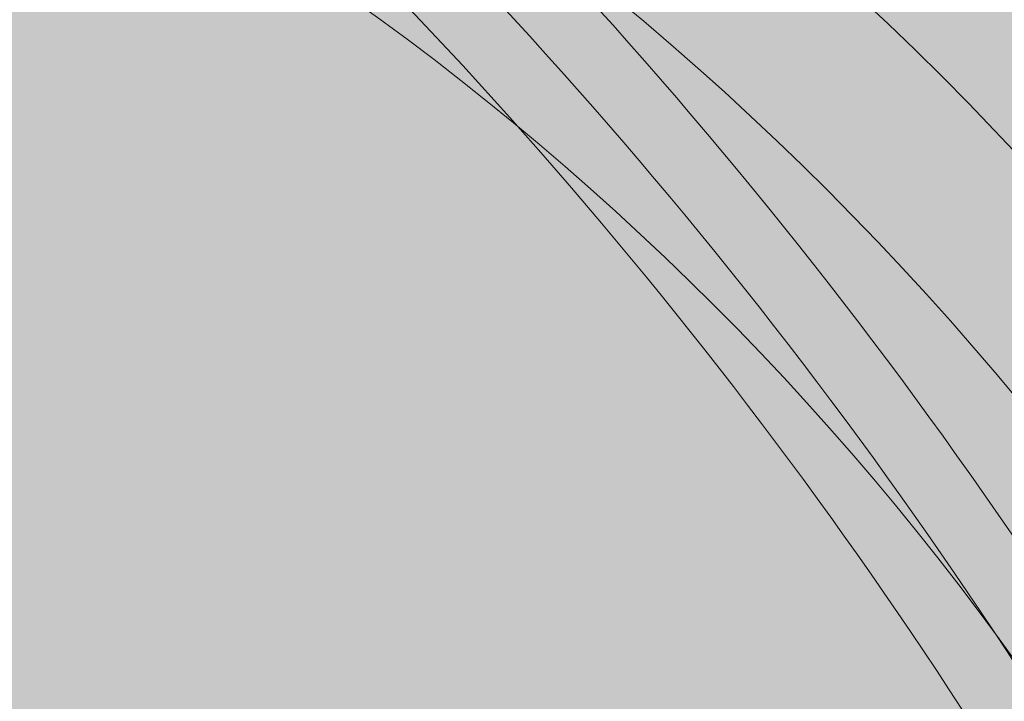
# Model space of a CAD drawing. Units: millimetres. Extents: x -7182 to 3543, y -4017 to 7608.
# Drawn here: x -2156 to -2028, y 3693 to 3781 of the extents above; entities that cross this region are included whole.
import ezdxf

# ---------------------------------------------------------------- set-up
doc = ezdxf.new("R2010")
doc.units = ezdxf.units.MM
doc.header["$MEASUREMENT"] = 0
doc.linetypes.add('DGN Style 2', pattern=[256.773853, 154.064312, -102.709541])
for name, color, linetype, lineweight in [('elevate2 - Level 25', 7, 'Continuous', 0), ('elevate2 - Level 27', 7, 'Continuous', 0), ('Level 16', 7, 'Continuous', 0), ('Level 17', 7, 'Continuous', 0), ('Level 8', 18, 'Continuous', 0)]:
    doc.layers.add(name, color=color, linetype=linetype, lineweight=lineweight)

# ---------------------------------------------------------------- blocks, each defined once
blk = doc.blocks.new('From Smart Solid_669')
at = {"layer": 'elevate2 - Level 27', "color": 16, "linetype": 'Continuous', "lineweight": 13}
for radius in [649.65, 640.65, 640.65, 631.65]:
    blk.add_arc((-530.2, -307.68), radius, 12.39658, 47.60342, dxfattribs=at)
blk = doc.blocks.new('From Smart Solid_675')
at = {"layer": 'elevate2 - Level 27', "color": 16, "linetype": 'Continuous', "lineweight": 13}
for radius in [649.65, 640.65, 640.65, 631.65]:
    blk.add_arc((-530.2, -307.68), radius, 12.39658, 47.60342, dxfattribs=at)
blk = doc.blocks.new('From Smart Solid_680')
at = {"layer": 'elevate2 - Level 27', "color": 16, "linetype": 'Continuous', "lineweight": 13}
for radius in [649.65, 640.65, 640.65, 631.65]:
    blk.add_arc((-530.2, -307.68), radius, 12.39658, 47.60342, dxfattribs=at)
blk = doc.blocks.new('From Smart Solid_742')
at = {"layer": 'elevate2 - Level 25', "color": 156, "linetype": 'Continuous', "lineweight": 13}
for radius in [408.5, 387.5, 387.5, 366.5]:
    blk.add_arc((0.0005, -31.9995), radius, 0, 180, dxfattribs=at)
blk = doc.blocks.new('elevate2_2')
at = {"layer": 'elevate2 - Level 25', "color": 156, "linetype": 'Continuous', "lineweight": 13}
blk.add_blockref('From Smart Solid_742', (-2325.0005, 3516.9995), dxfattribs=at)
at = {"layer": 'elevate2 - Level 27', "color": 16, "linetype": 'Continuous', "lineweight": 13}
for name in ['From Smart Solid_669', 'From Smart Solid_675', 'From Smart Solid_680']:
    blk.add_blockref(name, (-2033.014, 3655.1495), dxfattribs=at)

msp = doc.modelspace()

# ---------------------------------------------------------------- hatches: boundary and pattern name
at = {"layer": 'Level 17', "linetype": 'DGN Style 2', "lineweight": 13}
msp.add_hatch(color=172, dxfattribs=at).paths.add_polyline_path([(-4583, 1600.74), (-4583, 813.5, 0.414214), (-2750, -1019.5), (-2675, -1019.5, 0.072749), (-2150, -942.71), (-2150, -1582.35, 0.414214), (-350, -3382.35), (350, -3382.35, 0.414214), (2150, -1582.35), (2150, 32.65, 0.127925), (1921.87, 909.7), (1921.87, 2357.5, 0.262621), (1197.59, 3641.35, 0.328026), (-425, 4834.2), (-1899.38, 4834.2, 0.162993), (-2923.16, 4491.35, 0.114989), (-3603.71, 4468.53), (-3675.04, 4449.36, 0.126304), (-4324.66, 4082.75), (-4496.59, 3917.68, 0.134733), (-4903.36, 3235.81), (-4925.98, 3154.11, 0.073222), (-4979.96, 2720.47, 0.070843), (-4932.64, 2300.19), (-4911.38, 2218.13, 0.118175)])

# ---------------------------------------------------------------- linework, layer by layer
at = {"layer": 'Level 16', "color": 12, "linetype": 'DGN Style 2', "lineweight": 13, "flags": 128}
msp.add_lwpolyline([(-4312, 3485), (-4312, 3097.5, 0.414214), (-2745, 1530.5), (-1905, 1530.5, 0.414214), (-338, 3097.5), (-338, 3485, 1)], format="xyb", close=True, dxfattribs=at)

# ---------------------------------------------------------------- block references
at = {"layer": 'Level 8', "color": 7, "linetype": 'Continuous', "lineweight": 0}
msp.add_blockref('elevate2_2', (0, 0), dxfattribs=at)

doc.saveas('drawing.dxf')
